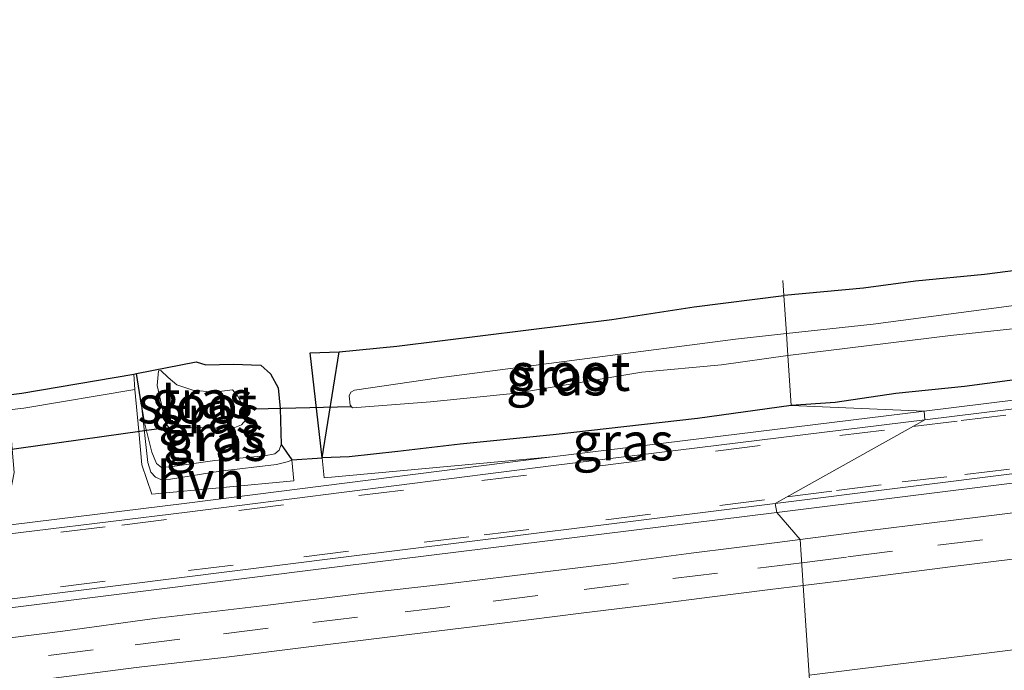
# Model space of a CAD drawing. Units: metres. Extents: x 29997 to 40008, y 370515 to 375003.
# Drawn here: x 34603 to 34668, y 372055 to 372099 of the extents above; entities that cross this region are included whole.
import ezdxf
from ezdxf.enums import TextEntityAlignment as Align

# ---------------------------------------------------------------- set-up
doc = ezdxf.new("R2010")
doc.units = ezdxf.units.M
doc.linetypes.add('VW-3-9_STREEP', pattern=[12, 3, -9])
for name, color, linetype, lineweight in [('B-ME-GW-INSTEEKWATERGANG-L-B1', 10, 'Continuous', 25), ('B-ME-GW-KRUINLIJN-L-B1', 93, 'Continuous', 18), ('B-ME-IE-GRASLAND-GV-B6', 93, 'Continuous', 18), ('B-ME-IE-GRONDWERKLIJN-GROND_INGERICHT-GV-B6', 253, 'Continuous', 18), ('B-ME-IE-HULPGEOMETRIE-L-B1', 53, 'Continuous', 18), ('B-ME-KG-KADASTRAAL-OPNAMEDTMGRENS-L-B1', 10, 'Continuous', 25), ('B-ME-KW-DUIKER-L-B1', 10, 'Continuous', 25), ('B-ME-OG-WATER-GV-B6', 153, 'Continuous', 18), ('B-ME-VH-VERH_SOORT-BITUMEN-GV-B6', 8, 'IE-TERREINAFSCHEIDING-NATUURLIJK-HOUTWAL', 18), ('B-ME-VH-VERH_SOORT-GV-B6', 8, 'Continuous', 18), ('B-ME-VH-VERH_SOORT-HALF_VERHARDING-GV-B6', 8, 'IE-TERREINAFSCHEIDING-NATUURLIJK-HOUTWAL', 18), ('B-ME-VW-MARKERING-39STREEP-015-L-B1', 255, 'VW-3-9_STREEP', 18)]:
    doc.layers.add(name, color=color, linetype=linetype, lineweight=lineweight)
doc.styles.add('NLCS-ISO', font='NLCS-ISO.TTF')
doc.linetypes.add('IE-TERREINAFSCHEIDING-NATUURLIJK-HOUTWAL', pattern='A,7,-1.5,[67,NLCS.SHX,S=0.75,R=45,X=0,Y=0],-1.5,7,-1.5,[70,NLCS.SHX,S=0.75,R=0,X=0,Y=0],-1.5', length=20)

msp = doc.modelspace()

# ---------------------------------------------------------------- linework, layer by layer
at = {"layer": 'B-ME-GW-INSTEEKWATERGANG-L-B1'}
for p, q in [((34621.927, 372076.617, 1.514), (34623.854, 372076.686, 1.471)), ((34622.716, 372069.619, 1.751), (34621.927, 372076.617, 1.514)), ((34610.668, 372073.149, 1.307), (34610.3406, 372075.2437, 1.1367))]:
    msp.add_line(p, q, dxfattribs=at)
for points in [[(34751.6492, 372086.8221, 1.788), (34751.488, 372085.955, 1.808), (34751.335, 372085.62, 1.865), (34750.952, 372085.247, 1.799), (34749.932, 372084.967, 1.843), (34744.681, 372084.062, 1.829), (34741.899, 372083.684, 1.865), (34739.717, 372083.512, 1.858), (34738.069, 372083.211, 1.843), (34725.064, 372081.833, 1.876), (34713.327, 372080.312, 1.869), (34707.489, 372079.71, 1.837), (34705.248, 372079.351, 1.851), (34702.212, 372079.128, 1.857), (34695.105, 372078.08, 1.874), (34692.531, 372077.831, 1.875), (34683.241, 372076.591, 1.869), (34676.147, 372075.788, 1.873), (34665.571, 372074.38, 1.865), (34660.988, 372073.92, 1.844), (34656.947, 372073.316, 1.852), (34654.0109, 372073.1146, 1.8131)], [(34654.0109, 372073.1146, 1.8131), (34647.768, 372072.256, 1.824), (34638.133, 372071.165, 1.817), (34631.918, 372070.547, 1.785), (34627.771, 372070.047, 1.845), (34624.518, 372069.689, 1.784), (34622.716, 372069.619, 1.751)]]:
    msp.add_polyline3d(points, dxfattribs=at)
at = {"layer": 'B-ME-GW-KRUINLIJN-L-B1'}
msp.add_polyline3d([(34620.7045, 372069.4894, 1.733), (34620.477, 372069.384, 1.733), (34619.668, 372069.17, 1.755), (34615.921, 372068.726, 1.748), (34612.594, 372068.212, 1.741), (34611.952, 372068.189, 1.711), (34611.612, 372068.331, 1.698), (34611.281, 372068.674, 1.738), (34611.081, 372069.312, 1.711), (34610.668, 372073.149, 1.307)], dxfattribs=at)
at = {"layer": 'B-ME-IE-GRASLAND-GV-B6'}
for points in [[(34708.9057, 372084.5616, 0.262), (34706.6613, 372084.4143, 0.262), (34695.3497, 372083.0775, 0.262), (34693.3054, 372082.9095, 0.262), (34692.2752, 372082.6979, 0.262), (34690.6379, 372082.6058, 0.262), (34677.4699, 372080.8289, 0.262), (34675.3083, 372080.6357, 0.262), (34670.4459, 372079.9028, 0.262), (34669.0385, 372079.8108, 0.262), (34659.4677, 372078.5476, 0.262), (34653.6899, 372077.913, 0.262), (34653.5194, 372080.4606, 1.534), (34658.8338, 372080.968, 1.458), (34662.3015, 372081.4281, 1.5001), (34666.8999, 372081.876, 1.4281), (34670.0117, 372082.2831, 1.4011), (34676.2538, 372083.1664, 1.518), (34680.881, 372083.7444, 1.4482), (34686.123, 372084.4131, 1.4911), (34696.7255, 372085.6244, 1.4042), (34701.9418, 372086.284, 1.4245), (34706.7285, 372086.7631, 1.3742)], [(34707.489, 372079.71, 1.837), (34705.248, 372079.351, 1.851), (34702.212, 372079.128, 1.857), (34695.105, 372078.08, 1.874), (34692.531, 372077.831, 1.875), (34683.241, 372076.591, 1.869), (34676.147, 372075.788, 1.873), (34665.571, 372074.38, 1.865), (34660.988, 372073.92, 1.844), (34656.947, 372073.316, 1.852), (34654.0109, 372073.1149, 1.8131), (34653.7873, 372076.4567, 0.262), (34664.631, 372077.792, 0.262), (34673.14, 372078.699, 0.262), (34678.716, 372079.477, 0.262), (34685.076, 372080.474, 0.262), (34690.45, 372081.166, 0.262), (34692.105, 372081.285, 0.262), (34697.0772, 372081.9986, 0.262), (34704.2806, 372082.7044, 0.262), (34710.9149, 372083.6386, 0.262)], [(34622.716, 372069.619, 1.751), (34623.854, 372076.686, 1.471), (34627.707, 372077.065, 1.456), (34642.054, 372078.845, 1.455), (34647.532, 372079.688, 1.454), (34653.5194, 372080.4606, 1.534), (34653.6899, 372077.913, 0.262), (34650.2938, 372077.5458, 0.262), (34630.4935, 372074.9535, 0.262), (34624.8861, 372074.1283, 0.262), (34624.6409, 372074.0158, 0.262), (34624.5326, 372073.7662, 0.262), (34624.5968, 372073.1471, 0.262), (34624.7427, 372072.9661, 0.262), (34629.951, 372073.3606, 0.262), (34635.681, 372073.9431, 0.262), (34644.0532, 372075.3324, 0.262), (34649.3644, 372075.8332, 0.262), (34653.7873, 372076.4567, 0.262), (34654.0109, 372073.1149, 1.8131), (34647.768, 372072.256, 1.824), (34638.133, 372071.165, 1.817), (34631.918, 372070.547, 1.785), (34627.771, 372070.047, 1.845), (34624.518, 372069.689, 1.784), (34622.716, 372069.619, 1.751)], [(34714.786, 372079.13, 1.877), (34688.416, 372075.904, 1.857), (34662.872, 372072.743, 1.868), (34654.0109, 372073.1149, 1.8131), (34656.947, 372073.316, 1.852), (34660.988, 372073.92, 1.844), (34665.571, 372074.38, 1.865), (34676.147, 372075.788, 1.873), (34683.241, 372076.591, 1.869), (34692.531, 372077.831, 1.875), (34695.105, 372078.08, 1.874), (34702.212, 372079.128, 1.857), (34705.248, 372079.351, 1.851), (34707.489, 372079.71, 1.837)], [(34614.3187, 372076.0273, 1.363), (34614.9708, 372075.8245, 1.3441), (34616.781, 372075.878, 1.406), (34618.64, 372075.807, 1.45), (34619.27, 372075.228, 1.488), (34619.792, 372074.302, 1.473), (34619.914, 372072.912, 1.492), (34619.993, 372070.523, 1.397), (34619.85, 372070.145, 1.389), (34619.554, 372069.889, 1.334), (34618.87, 372069.756, 1.377), (34615.571, 372069.439, 1.341), (34612.588, 372069.02, 1.399), (34612.006, 372068.99, 1.369), (34611.669, 372069.245, 1.347), (34611.363, 372070.012, 1.386), (34610.893, 372071.872, 1.342), (34610.668, 372073.149, 1.307), (34610.3406, 372075.2437, 1.1367), (34614.3187, 372076.0273, 1.363)], [(34617.6993, 372072.4328, 0.282), (34617.5256, 372072.9438, 0.282), (34617.0966, 372073.741, 0.282), (34616.7289, 372074.16, 0.282), (34615.5033, 372074.0067, 0.282), (34614.0938, 372074.1294, 0.282), (34613.0213, 372074.4973, 0.282), (34612.4493, 372074.9879, 0.282), (34611.959, 372075.4478, 0.282), (34611.8058, 372075.4376, 0.282), (34611.7139, 372074.4564, 0.282), (34612.2961, 372071.9116, 0.282), (34612.48, 372071.6766, 0.282), (34616.7902, 372071.5948, 0.282), (34617.3316, 372071.8299, 0.282), (34617.6175, 372072.1671, 0.282), (34617.6993, 372072.4328, 0.282)], [(34620.7045, 372069.4894, 1.733), (34620.82, 372068.1003, 1.867), (34611.3562, 372067.201, 1.8639), (34610.7, 372069.149, 1.743), (34610.4821, 372071.402, 1.5297), (34610.214, 372074.1739, 1.2673), (34610.1487, 372075.2059, 1.2354), (34610.3406, 372075.2437, 1.1367), (34610.668, 372073.149, 1.307), (34611.081, 372069.312, 1.711), (34611.281, 372068.674, 1.738), (34611.612, 372068.331, 1.698), (34611.952, 372068.189, 1.711), (34612.594, 372068.212, 1.741), (34615.921, 372068.726, 1.748), (34619.668, 372069.17, 1.755), (34620.477, 372069.384, 1.733), (34620.7045, 372069.4894, 1.733)], [(34659.0584, 372064.7466, 2.1122), (34654.6091, 372064.1734, 2.1207), (34653.055, 372065.969, 2.062), (34686.397, 372070.139, 2.06), (34713.543, 372073.458, 2.049)], [(34619.993, 372070.523, 1.397), (34620.7045, 372069.4894, 1.733), (34620.477, 372069.384, 1.733), (34619.668, 372069.17, 1.755), (34615.921, 372068.726, 1.748), (34612.594, 372068.212, 1.741), (34611.952, 372068.189, 1.711), (34611.612, 372068.331, 1.698), (34611.281, 372068.674, 1.738), (34611.081, 372069.312, 1.711), (34610.668, 372073.149, 1.307), (34610.893, 372071.872, 1.342), (34611.363, 372070.012, 1.386), (34611.669, 372069.245, 1.347), (34612.006, 372068.99, 1.369), (34612.588, 372069.02, 1.399), (34615.571, 372069.439, 1.341), (34618.87, 372069.756, 1.377), (34619.554, 372069.889, 1.334), (34619.85, 372070.145, 1.389), (34619.993, 372070.523, 1.397)], [(34638.074, 372069.695, 1.86), (34622.858, 372068.2939, 1.8676), (34622.716, 372069.619, 1.751), (34624.518, 372069.689, 1.784), (34627.771, 372070.047, 1.845), (34631.918, 372070.547, 1.785), (34638.133, 372071.165, 1.817), (34647.768, 372072.256, 1.824), (34654.0109, 372073.1149, 1.8131), (34662.872, 372072.743, 1.868), (34638.074, 372069.695, 1.86)], [(34711.818, 372071.247, 2.1129), (34706.3296, 372070.5906, 2.1155), (34700.3519, 372069.8019, 2.1093), (34694.572, 372069.092, 2.1104), (34688.0547, 372068.2665, 2.1178), (34682.5616, 372067.5931, 2.1135), (34676.9043, 372066.9153, 2.1154), (34670.9673, 372066.2206, 2.1136), (34664.846, 372065.4627, 2.1136), (34659.0584, 372064.7466, 2.1122)], [(34722.4697, 372063.4683, 2.5292), (34702.6212, 372061.0108, 2.5235), (34682.7728, 372058.5532, 2.5231), (34662.9244, 372056.0957, 2.5297), (34655.2135, 372055.141, 2.5337), (34654.8137, 372061.1161, 2.2201), (34657.3615, 372061.432, 2.2222), (34664.7943, 372062.3849, 2.2059), (34670.0455, 372063.0291, 2.201), (34675.2568, 372063.6639, 2.2091), (34681.1256, 372064.3728, 2.2035), (34687.4295, 372065.1208, 2.1936), (34691.1933, 372065.5698, 2.1932), (34696.6469, 372066.2789, 2.1929), (34701.2062, 372066.8183, 2.1944), (34705.607, 372067.4175, 2.206), (34709.5183, 372067.8932, 2.2033)], [(34602.266, 372059.66, 2.085), (34624.083, 372062.405, 2.066), (34653.055, 372065.969, 2.062), (34654.6091, 372064.1734, 2.1207), (34653.0677, 372063.9751, 2.1237), (34647.3384, 372063.2666, 2.1256), (34642.3265, 372062.6004, 2.1227), (34635.3859, 372061.7463, 2.1252), (34631.0833, 372061.2229, 2.1318), (34625.3521, 372060.5683, 2.1323), (34619.1053, 372059.7976, 2.142), (34611.5304, 372058.9202, 2.1469), (34605.4284, 372058.0734, 2.1492), (34596.79, 372056.983, 2.1643)], [(34475.0356, 372038.8784, 2.293), (34483.2973, 372039.8741, 2.3002), (34497.0407, 372041.5341, 2.3186), (34507.9202, 372042.9387, 2.3106), (34518.517, 372044.214, 2.323), (34534.3146, 372046.1818, 2.3194), (34546.0955, 372047.6434, 2.3277), (34557.097, 372049.012, 2.351), (34572.4875, 372050.9467, 2.3082), (34584.1749, 372052.361, 2.2828), (34592.426, 372053.367, 2.286), (34603.0894, 372054.702, 2.2567), (34610.312, 372055.6381, 2.2648), (34616.3488, 372056.3364, 2.256), (34621.831, 372057.013, 2.228), (34629.4263, 372057.9487, 2.2376), (34634.7388, 372058.6041, 2.2233), (34639.9933, 372059.2615, 2.2092), (34644.9246, 372059.8724, 2.2024), (34648.7462, 372060.3522, 2.2122), (34652.6136, 372060.8434, 2.2183), (34654.8137, 372061.1161, 2.2201), (34655.2135, 372055.141, 2.5337)]]:
    msp.add_polyline3d(points, dxfattribs=at)
at = {"layer": 'B-ME-IE-GRONDWERKLIJN-GROND_INGERICHT-GV-B6'}
msp.add_polyline3d([(34469.4046, 372057.2636, 1.0642), (34482.7948, 372059.0108, 1.0702), (34492.7519, 372060.0424, 1.0492), (34499.7053, 372061.0025, 0.9506), (34507.1993, 372062.078, 1.1022), (34518.8146, 372063.4815, 1.0342), (34541.7459, 372066.5436, 1.1102), (34552.7882, 372067.7007, 1.1102), (34560.5216, 372068.728, 1.1562), (34581.9778, 372071.2146, 1.0742), (34600.1704, 372073.6381, 1.1552), (34602.6883, 372073.9323, 1.3507), (34610.1487, 372075.2059, 1.2354), (34610.214, 372074.1739, 1.2673), (34602.8277, 372072.9422, 1.3815), (34601.8413, 372072.827, 1.3054), (34600.8326, 372072.7091, 1.2277), (34600.292, 372072.646, 1.186)], dxfattribs=at)
at = {"layer": 'B-ME-IE-HULPGEOMETRIE-L-B1'}
msp.add_polyline3d([(34655.2135, 372055.141, 2.5337), (34654.8137, 372061.1161, 2.2201), (34654.6091, 372064.1736, 2.1207), (34653.055, 372065.969, 2.062), (34652.945, 372066.576, 2.036), (34662.93, 372072.167, 1.862), (34662.872, 372072.743, 1.868), (34654.0109, 372073.1146, 1.8131), (34653.7873, 372076.4567, 0.262), (34653.6899, 372077.913, 0.262), (34653.5194, 372080.4606, 1.534), (34653.4527, 372081.4582, 1.5166)], dxfattribs=at)
at = {"layer": 'B-ME-KG-KADASTRAAL-OPNAMEDTMGRENS-L-B1'}
for points in [[(34653.5477, 372080.4633, 1.534), (34658.8338, 372080.968, 1.458), (34662.3015, 372081.4281, 1.5001), (34666.8999, 372081.876, 1.4281), (34670.0117, 372082.2831, 1.4011), (34676.2538, 372083.1664, 1.518), (34680.881, 372083.7444, 1.4482), (34686.123, 372084.4131, 1.4911), (34696.7255, 372085.6244, 1.4042), (34701.9418, 372086.284, 1.4245), (34706.7285, 372086.7631, 1.3742)], [(34600.1704, 372073.6381, 1.1552), (34602.6883, 372073.9323, 1.3507), (34610.1487, 372075.2059, 1.2354), (34610.3406, 372075.2437, 1.1367), (34614.3187, 372076.0273, 1.363), (34614.9708, 372075.8245, 1.3441), (34616.781, 372075.878, 1.406), (34618.64, 372075.807, 1.45), (34619.27, 372075.228, 1.488), (34619.792, 372074.302, 1.473), (34619.9136, 372072.9164, 1.4919), (34619.914, 372072.912, 1.492), (34619.993, 372070.523, 1.397), (34620.7045, 372069.4894, 1.733), (34622.716, 372069.619, 1.751), (34623.854, 372076.686, 1.471), (34627.707, 372077.065, 1.456), (34642.054, 372078.845, 1.455), (34647.532, 372079.688, 1.454), (34653.5194, 372080.4606, 1.534), (34653.5477, 372080.4633, 1.534)]]:
    msp.add_polyline3d(points, dxfattribs=at)
at = {"layer": 'B-ME-KW-DUIKER-L-B1'}
for p, q in [((34624.6547, 372073.0269, 0.6976), (34618.2112, 372072.8768, 0.6911)), ((34599.8209, 372069.8871, 0.8516), (34612.134, 372071.6368, 0.7239))]:
    msp.add_line(p, q, dxfattribs=at)
at = {"layer": 'B-ME-OG-WATER-GV-B6'}
for points in [[(34710.9149, 372083.6386, 0.262), (34704.2806, 372082.7044, 0.262), (34697.0772, 372081.9986, 0.262), (34692.105, 372081.285, 0.262), (34690.45, 372081.166, 0.262), (34685.076, 372080.474, 0.262), (34678.716, 372079.477, 0.262), (34673.14, 372078.699, 0.262), (34664.631, 372077.792, 0.262), (34653.7873, 372076.4567, 0.262), (34653.6899, 372077.913, 0.262), (34659.4677, 372078.5476, 0.262), (34669.0385, 372079.8108, 0.262), (34670.4459, 372079.9028, 0.262), (34675.3083, 372080.6357, 0.262), (34677.4699, 372080.8289, 0.262), (34690.6379, 372082.6058, 0.262), (34692.2752, 372082.6979, 0.262), (34693.3054, 372082.9095, 0.262), (34695.3497, 372083.0775, 0.262), (34706.6613, 372084.4143, 0.262), (34708.9057, 372084.5616, 0.262)], [(34653.7873, 372076.4567, 0.262), (34649.3644, 372075.8332, 0.262), (34644.0532, 372075.3324, 0.262), (34635.681, 372073.9431, 0.262), (34629.951, 372073.3606, 0.262), (34624.7427, 372072.9661, 0.262), (34624.5968, 372073.1471, 0.262), (34624.5326, 372073.7662, 0.262), (34624.6409, 372074.0158, 0.262), (34624.8861, 372074.1283, 0.262), (34630.4935, 372074.9535, 0.262), (34650.2938, 372077.5458, 0.262), (34653.6899, 372077.913, 0.262), (34653.7873, 372076.4567, 0.262)], [(34617.6993, 372072.4328, 0.282), (34617.6175, 372072.1671, 0.282), (34617.3316, 372071.8299, 0.282), (34616.7902, 372071.5948, 0.282), (34612.48, 372071.6766, 0.282), (34612.2961, 372071.9116, 0.282), (34611.7139, 372074.4564, 0.282), (34611.8058, 372075.4376, 0.282), (34611.959, 372075.4478, 0.282), (34612.4493, 372074.9879, 0.282), (34613.0213, 372074.4973, 0.282), (34614.0938, 372074.1294, 0.282), (34615.5033, 372074.0067, 0.282), (34616.7289, 372074.16, 0.282), (34617.0966, 372073.741, 0.282), (34617.5256, 372072.9438, 0.282), (34617.6993, 372072.4328, 0.282)]]:
    msp.add_polyline3d(points, dxfattribs=at)
at = {"layer": 'B-ME-VH-VERH_SOORT-BITUMEN-GV-B6'}
for points in [[(34713.446, 372074.036, 2.04), (34686.3031, 372070.7578, 2.031), (34652.945, 372066.576, 2.036), (34662.93, 372072.167, 1.862), (34688.497, 372075.315, 1.872), (34714.876, 372078.542, 1.878)], [(34465.608, 372047.725, 1.931), (34490.24, 372050.771, 1.966), (34514.989, 372053.856, 1.938), (34538.773, 372056.812, 1.941), (34568.763, 372060.502, 1.933), (34593.333, 372063.506, 1.921), (34613.724, 372066.008, 1.885), (34638.156, 372069.111, 1.872), (34662.93, 372072.167, 1.862), (34652.945, 372066.576, 2.036), (34623.973, 372062.981, 2.037), (34602.219, 372060.243, 2.052), (34577.045, 372057.126, 2.08), (34545.745, 372053.329, 2.11), (34519.2426, 372050.0926, 2.092), (34493.4838, 372046.8358, 2.086), (34468.9186, 372043.8401, 2.079)], [(34709.5183, 372067.8932, 2.2033), (34705.607, 372067.4175, 2.206), (34701.2062, 372066.8183, 2.1944), (34696.6469, 372066.2789, 2.1929), (34691.1933, 372065.5698, 2.1932), (34687.4295, 372065.1208, 2.1936), (34681.1256, 372064.3728, 2.2035), (34675.2568, 372063.6639, 2.2091), (34670.0455, 372063.0291, 2.201), (34664.7943, 372062.3849, 2.2059), (34657.3615, 372061.432, 2.2222), (34654.8137, 372061.1161, 2.2201), (34654.6091, 372064.1734, 2.1207), (34659.0584, 372064.7466, 2.1122), (34664.846, 372065.4627, 2.1136), (34670.9673, 372066.2206, 2.1136), (34676.9043, 372066.9153, 2.1154), (34682.5616, 372067.5931, 2.1135), (34688.0547, 372068.2665, 2.1178), (34694.572, 372069.092, 2.1104), (34700.3519, 372069.8019, 2.1093), (34706.3296, 372070.5906, 2.1155), (34711.818, 372071.247, 2.1129)], [(34596.79, 372056.983, 2.1643), (34605.4284, 372058.0734, 2.1492), (34611.5304, 372058.9202, 2.1469), (34619.1053, 372059.7976, 2.142), (34625.3521, 372060.5683, 2.1323), (34631.0833, 372061.2229, 2.1318), (34635.3859, 372061.7463, 2.1252), (34642.3265, 372062.6004, 2.1227), (34647.3384, 372063.2666, 2.1256), (34653.0677, 372063.9751, 2.1237), (34654.6091, 372064.1734, 2.1207), (34654.8137, 372061.1161, 2.2201), (34652.6136, 372060.8434, 2.2183), (34648.7462, 372060.3522, 2.2122), (34644.9246, 372059.8724, 2.2024), (34639.9933, 372059.2615, 2.2092), (34634.7388, 372058.6041, 2.2233), (34629.4263, 372057.9487, 2.2376), (34621.831, 372057.013, 2.228), (34616.3488, 372056.3364, 2.256), (34610.312, 372055.6381, 2.2648), (34603.0894, 372054.702, 2.2567), (34592.426, 372053.367, 2.286)]]:
    msp.add_polyline3d(points, dxfattribs=at)
at = {"layer": 'B-ME-VH-VERH_SOORT-GV-B6'}
for points in [[(34662.93, 372072.167, 1.862), (34662.872, 372072.743, 1.868), (34688.416, 372075.904, 1.857), (34714.786, 372079.13, 1.877), (34738.993, 372082.11, 1.866), (34750.667, 372083.67, 1.8729), (34761.047, 372084.9446, 1.865), (34788.763, 372088.318, 1.871), (34813.343, 372091.3, 1.844), (34835.945, 372093.929, 1.909), (34859.775, 372096.514, 1.956), (34879.444, 372098.634, 2.021), (34880.024, 372098.845, 2.073), (34880.114, 372098.148, 2.068), (34879.506, 372098.053, 2.005), (34859.844, 372095.919, 1.963), (34836.018, 372093.353, 1.885), (34813.374, 372090.717, 1.87), (34788.822, 372087.727, 1.884), (34764.628, 372084.741, 1.875), (34739.061, 372081.517, 1.875), (34714.876, 372078.542, 1.878), (34688.497, 372075.315, 1.872), (34662.93, 372072.167, 1.862)], [(34653.055, 372065.969, 2.062), (34652.945, 372066.576, 2.036), (34686.3031, 372070.7578, 2.031), (34713.446, 372074.036, 2.04), (34739.16, 372077.269, 2.047), (34767.916, 372080.857, 2.052), (34792.3899, 372083.888, 2.05), (34817.561, 372086.985, 2.021), (34842.169, 372089.669, 2.064), (34867.28, 372092.437, 2.073), (34879.989, 372093.746, 2.141), (34894.461, 372095.184, 2.128), (34894.485, 372094.577, 2.151), (34880.083, 372093.1, 2.155), (34867.333, 372091.832, 2.107), (34842.206, 372089.082, 2.092), (34817.647, 372086.383, 2.055), (34792.467, 372083.233, 2.075), (34768.034, 372080.216, 2.075), (34739.269, 372076.67, 2.072), (34713.543, 372073.458, 2.049), (34686.397, 372070.139, 2.06), (34653.055, 372065.969, 2.062)], [(34465.536, 372048.3, 1.912), (34490.161, 372051.352, 1.962), (34514.971, 372054.445, 1.925), (34538.704, 372057.393, 1.939), (34568.674, 372061.088, 1.92), (34593.256, 372064.091, 1.903), (34613.695, 372066.602, 1.882), (34638.074, 372069.695, 1.86), (34662.872, 372072.743, 1.868), (34662.93, 372072.167, 1.862), (34638.156, 372069.111, 1.872), (34613.724, 372066.008, 1.885), (34593.333, 372063.506, 1.921), (34568.763, 372060.502, 1.933), (34538.773, 372056.812, 1.941), (34514.989, 372053.856, 1.938), (34490.24, 372050.771, 1.966), (34465.608, 372047.725, 1.931)], [(34468.9186, 372043.8401, 2.079), (34493.4838, 372046.8358, 2.086), (34519.2426, 372050.0926, 2.092), (34545.745, 372053.329, 2.11), (34577.045, 372057.126, 2.08), (34602.219, 372060.243, 2.052), (34623.973, 372062.981, 2.037), (34652.945, 372066.576, 2.036), (34653.055, 372065.969, 2.062), (34624.083, 372062.405, 2.066), (34602.266, 372059.66, 2.085), (34577.123, 372056.55, 2.108), (34545.82, 372052.693, 2.135), (34519.347, 372049.421, 2.132), (34493.626, 372046.255, 2.115), (34468.986, 372043.172, 2.11)]]:
    msp.add_polyline3d(points, dxfattribs=at)
at = {"layer": 'B-ME-VH-VERH_SOORT-HALF_VERHARDING-GV-B6'}
for points in [[(34620.7045, 372069.4894, 1.733), (34622.716, 372069.619, 1.751), (34622.858, 372068.2939, 1.8676), (34638.074, 372069.695, 1.86), (34613.695, 372066.602, 1.882), (34593.256, 372064.091, 1.903), (34600.52, 372065.311, 1.911), (34601.76, 372066.468, 1.84), (34602.173, 372068.638, 1.662), (34602.049, 372070.2037, 1.5287), (34601.8413, 372072.827, 1.3054), (34602.8277, 372072.9422, 1.3815), (34610.214, 372074.1739, 1.2673), (34610.4821, 372071.402, 1.5297), (34610.7, 372069.149, 1.743), (34611.3562, 372067.201, 1.8639), (34620.82, 372068.1003, 1.867), (34620.7045, 372069.4894, 1.733)], [(34708.5123, 372059.6738, 2.5757), (34701.1822, 372058.7779, 2.6002), (34694.1371, 372057.8784, 2.6092), (34688.4338, 372057.1479, 2.6025), (34683.1224, 372056.4826, 2.59), (34677.158, 372055.7601, 2.5924), (34671.9603, 372055.1335, 2.5857), (34664.6843, 372054.2324, 2.569), (34657.9315, 372053.3681, 2.5835), (34655.3537, 372053.0453, 2.5949), (34655.2135, 372055.141, 2.5337), (34662.9244, 372056.0957, 2.5297), (34682.7728, 372058.5532, 2.5231), (34702.6212, 372061.0108, 2.5235), (34722.4697, 372063.4683, 2.5292)]]:
    msp.add_polyline3d(points, dxfattribs=at)
at = {"layer": 'B-ME-VW-MARKERING-39STREEP-015-L-B1'}
for points in [[(34662.1139, 372071.71, 1.936), (34665.35, 372072.11, 1.936), (34673.204, 372073.069, 1.908), (34681.032, 372074.038, 1.907), (34688.473, 372074.96, 1.909), (34697.13, 372076.019, 1.912), (34704.645, 372076.969, 1.913), (34712.649, 372077.967, 1.945)], [(34653.7328, 372067.0171, 2.0213), (34657.032, 372067.438, 2.025), (34661.406, 372068.017, 2.008), (34665.597, 372068.508, 2.005), (34673.147, 372069.431, 2), (34681.244, 372070.384, 1.995), (34689.18, 372071.386, 2.001), (34696.987, 372072.348, 2.016), (34705.307, 372073.388, 2.008), (34712.957, 372074.346, 2.007)], [(34597.561, 372063.703, 1.931), (34605.277, 372064.658, 1.942), (34609.349, 372065.146, 1.939), (34617.167, 372066.118, 1.944), (34625.171, 372067.119, 1.922), (34633.374, 372068.107, 1.911), (34641.087, 372069.066, 1.912), (34648.97, 372070.061, 1.919), (34657.251, 372071.109, 1.936), (34662.1139, 372071.71, 1.936)], [(34654.7121, 372062.6339, 2.192), (34657.797, 372063.015, 2.192), (34663.781, 372063.796, 2.164), (34669.718, 372064.511, 2.16), (34675.674, 372065.235, 2.16), (34681.667, 372065.961, 2.16), (34687.589, 372066.71, 2.154), (34693.484, 372067.42, 2.169), (34699.392, 372068.148, 2.152), (34705.448, 372068.923, 2.166), (34711.173, 372069.617, 2.176)], [(34597.373, 372060.008, 2.054), (34605.26, 372061.015, 2.029), (34613.797, 372062.107, 2.039), (34621.506, 372063.032, 2.028), (34629.521, 372064.003, 2.024), (34633.525, 372064.487, 2.012), (34641.646, 372065.48, 2.006), (34649.255, 372066.446, 2.014), (34653.7328, 372067.0171, 2.0213)], [(34598.471, 372055.689, 2.215), (34604.474, 372056.447, 2.233), (34610.256, 372057.154, 2.213), (34616.145, 372057.893, 2.201), (34622.103, 372058.655, 2.198), (34628.247, 372059.364, 2.191), (34634.125, 372060.065, 2.189), (34640.187, 372060.844, 2.166), (34646.114, 372061.58, 2.182), (34651.782, 372062.272, 2.192), (34654.7121, 372062.6339, 2.192)]]:
    msp.add_polyline3d(points, dxfattribs=at)

# ---------------------------------------------------------------- texts
at = {"layer": 'B-ME-IE-GRASLAND-GV-B6', "ltscale": 0.2, "style": 'NLCS-ISO'}
for p in [(34638.3634, 372075.0398), (34614.7066, 372073.5213), (34615.1668, 372072.5086), (34615.4843, 372071.2224), (34615.6862, 372070.669), (34642.794, 372070.7044)]:
    msp.add_text('gras', height=2.5, dxfattribs=at).set_placement(p, align=Align.MIDDLE_CENTER)
at = {"layer": 'B-ME-OG-WATER-GV-B6', "ltscale": 0.2, "style": 'NLCS-ISO'}
for p in [(34639.2895, 372075.3382), (34614.3867, 372073.1747)]:
    msp.add_text('sloot', height=2.5, dxfattribs=at).set_placement(p, align=Align.MIDDLE_CENTER)
at = {"layer": 'B-ME-VH-VERH_SOORT-HALF_VERHARDING-GV-B6', "ltscale": 0.2, "style": 'NLCS-ISO'}
msp.add_text('hvh', height=2.5, dxfattribs=at).set_placement((34614.634, 372068.1355), align=Align.MIDDLE_CENTER)

doc.saveas('drawing.dxf')
